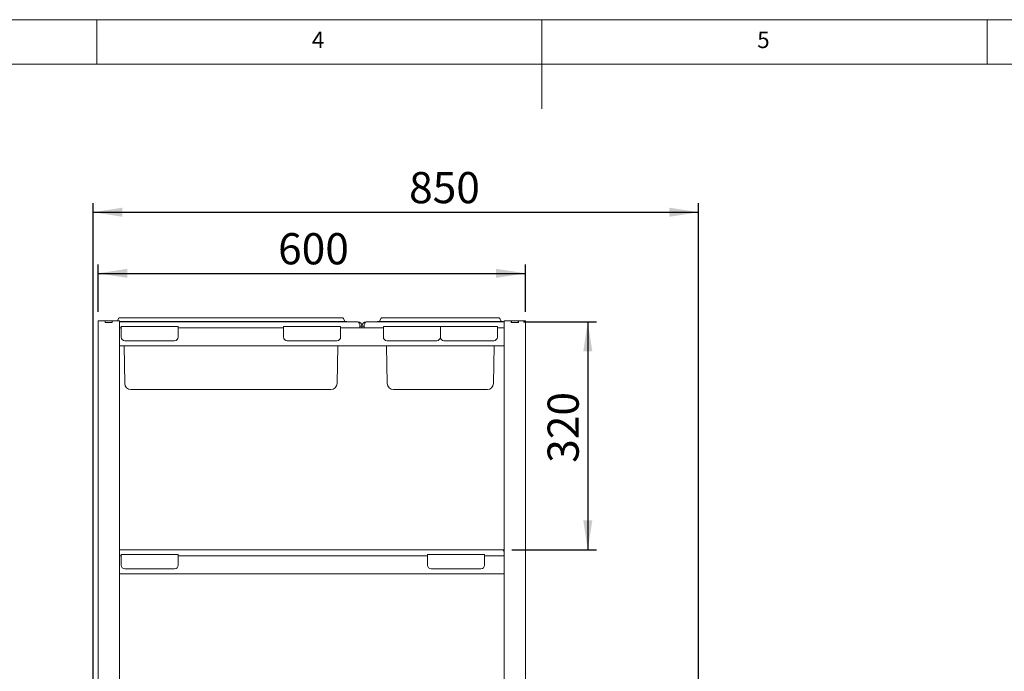
# Paper-space layout 'GMDA+Etagere' of a CAD drawing. Units: millimetres. Extents: x 5 to 415, y 5 to 292.
# Drawn here: x 151 to 262, y 219 to 292 of the extents above; entities that cross this region are included whole.
import ezdxf

# ---------------------------------------------------------------- set-up
doc = ezdxf.new("R2010")
doc.units = ezdxf.units.MM
doc.layers.add('BEMAßUNG', color=96, linetype='Continuous')
doc.styles.add('SLDTEXTSTYLE0', font='TXT', dxfattribs={"width": 0.75})
doc.dimstyles.new('SLDDIMSTYLE7', dxfattribs={"dimtxt": 3.5, "dimasz": 3.302, "dimexe": 0, "dimexo": 0.0625, "dimgap": 0.875, "dimtad": 1, "dimlfac": 12.5, "dimrnd": 1e-09, "dimzin": 12, "dimdsep": 46, "dimtxsty": 'SLDTEXTSTYLE0', "dimsah": 1, "dimcen": 0.09, "dimadec": 0, "dimazin": 3, "dimtfac": 1, "dimtofl": 0, "dimtmove": 0, "dimatfit": 3, "dimfxl": 0, "dimfrac": 2, "dimtolj": 1, "dimtzin": 12, "dimarcsym": 0})

# ---------------------------------------------------------------- blocks, each defined once
blk = doc.blocks.new('_D_22')
at = {"layer": 'BEMAßUNG'}
for p, q in [((160.15, 259.19), (160.15, 264.53)), ((208.15, 259.19), (208.15, 264.53)), ((160.15, 263.53), (208.15, 263.53))]:
    blk.add_line(p, q, dxfattribs=at)
for points in [[(160.15, 263.53), (163.45, 263.02), (163.45, 264.04)], [(208.15, 263.53), (204.85, 264.04), (204.85, 263.02)]]:
    blk.add_solid(points, dxfattribs=at)
at = {"layer": 'BEMAßUNG', "insert": (180.37, 268.04), "char_height": 3.5, "attachment_point": 1, "style": 'SLDTEXTSTYLE0'}
blk.add_mtext('600', dxfattribs=at)
blk = doc.blocks.new('_D_25')
at = {"layer": 'BEMAßUNG'}
for p, q in [((159.59, 210.31), (159.59, 271.39)), ((227.59, 199.07), (227.59, 271.39)), ((159.59, 270.39), (227.59, 270.39))]:
    blk.add_line(p, q, dxfattribs=at)
for points in [[(159.59, 270.39), (162.89, 269.88), (162.89, 270.9)], [(227.59, 270.39), (224.29, 270.9), (224.29, 269.88)]]:
    blk.add_solid(points, dxfattribs=at)
at = {"layer": 'BEMAßUNG', "insert": (195.08, 274.9), "char_height": 3.5, "attachment_point": 1, "style": 'SLDTEXTSTYLE0'}
blk.add_mtext('850', dxfattribs=at)
blk = doc.blocks.new('_D_26')
at = {"layer": 'BEMAßUNG'}
for p, q in [((207.91, 258.09), (216.14, 258.09)), ((215.14, 258.09), (215.14, 232.49)), ((206.63, 232.49), (216.14, 232.49))]:
    blk.add_line(p, q, dxfattribs=at)
for points in [[(215.14, 258.09), (214.64, 254.79), (215.65, 254.79)], [(215.14, 232.49), (215.65, 235.79), (214.64, 235.79)]]:
    blk.add_solid(points, dxfattribs=at)
at = {"layer": 'BEMAßUNG', "insert": (210.63, 242.26), "char_height": 3.5, "attachment_point": 1, "rotation": 90, "style": 'SLDTEXTSTYLE0'}
blk.add_mtext('320', dxfattribs=at)

psp = doc.layouts.new('GMDA+Etagere')

# ---------------------------------------------------------------- linework, layer by layer
at = {"color": 7, "linetype": 'Continuous', "lineweight": 0}
for p, q in [((415, 292), (5, 292)), ((160, 287), (160, 292)), ((210, 292), (210, 282)), ((260, 287), (260, 292)), ((410, 287), (10, 287))]:
    psp.add_line(p, q, dxfattribs=at)
at = {"color": 7, "linetype": 'Continuous', "lineweight": 15}
for p, q in [((160.15032, 258.18879), (160.15032, 214.70879)), ((160.15032, 258.18879), (160.56632, 258.18879)), ((160.56632, 258.18879), (160.95032, 258.18879)), ((160.95032, 258.02879), (160.95032, 258.18879)), ((160.95032, 258.18879), (160.96632, 258.18879)), ((160.95032, 258.02879), (161.75032, 258.02879)), ((160.96632, 258.02879), (160.96632, 258.18879)), ((160.96632, 258.18879), (161.73432, 258.18879)), ((160.96632, 258.02879), (161.73432, 258.02879)), ((161.73432, 258.02879), (161.73432, 258.18879)), ((161.73432, 258.18879), (161.75032, 258.18879)), ((161.75032, 258.02879), (161.75032, 258.18879)), ((161.75032, 258.18879), (162.13432, 258.18879)), ((162.13432, 258.18879), (162.55032, 258.18879)), ((162.43675, 258.47615), (162.33216, 258.18879)), ((162.51193, 258.52879), (163.31193, 258.52879)), ((162.55032, 258.18879), (162.55032, 257.42879)), ((162.55032, 258.12879), (163.31193, 258.12879)), ((189.31032, 258.08879), (162.55032, 258.08879)), ((163.31193, 258.52879), (186.82872, 258.52879)), ((163.31193, 258.12879), (186.82872, 258.12879)), ((186.82872, 258.52879), (187.62872, 258.52879)), ((186.82872, 258.12879), (188.07032, 258.12879)), ((187.70389, 258.47615), (187.81116, 258.18142)), ((188.07032, 258.12879), (188.07032, 258.08879)), ((205.75032, 258.08879), (190.27032, 258.08879)), ((191.55032, 258.12879), (191.55032, 258.08879)), ((191.55032, 258.12879), (192.79193, 258.12879)), ((191.91675, 258.47615), (191.80948, 258.18142)), ((191.99193, 258.52879), (192.79193, 258.52879)), ((192.79193, 258.52879), (204.38872, 258.52879)), ((192.79193, 258.12879), (204.38872, 258.12879)), ((204.38872, 258.52879), (205.18872, 258.52879)), ((204.38872, 258.12879), (205.63032, 258.12879)), ((205.26389, 258.47615), (205.37116, 258.18142)), ((205.63032, 258.12879), (205.63032, 258.08879)), ((205.75032, 258.18879), (205.75032, 257.42879)), ((205.75032, 258.18879), (206.16632, 258.18879)), ((206.16632, 258.18879), (206.55032, 258.18879)), ((206.55032, 258.18879), (206.56632, 258.18879)), ((206.55032, 258.02879), (206.55032, 258.18879)), ((206.55032, 258.02879), (207.35032, 258.02879)), ((206.56632, 258.02879), (206.56632, 258.18879)), ((206.56632, 258.18879), (207.33432, 258.18879)), ((206.56632, 258.02879), (207.33432, 258.02879)), ((207.33432, 258.02879), (207.33432, 258.18879)), ((207.33432, 258.18879), (207.35032, 258.18879)), ((207.35032, 258.02879), (207.35032, 258.18879)), ((207.35032, 258.18879), (207.73432, 258.18879)), ((207.73432, 258.18879), (208.15032, 258.18879)), ((208.15032, 258.18879), (208.15032, 214.70879)), ((162.55032, 257.42879), (162.55032, 257.39141)), ((162.55032, 257.40879), (162.75032, 257.40879)), ((162.55032, 257.08879), (162.55032, 257.39141)), ((162.55032, 255.72879), (162.55032, 257.08879)), ((162.75032, 257.56879), (169.15032, 257.56879)), ((162.75032, 257.24879), (162.75032, 257.56879)), ((162.75032, 256.36879), (162.75032, 257.24879)), ((169.15032, 257.56879), (169.15032, 257.24879)), ((169.15032, 257.40879), (180.99032, 257.40879)), ((169.15032, 257.24879), (169.15032, 256.36879)), ((180.99032, 257.56879), (187.39032, 257.56879)), ((180.99032, 257.24879), (180.99032, 257.56879)), ((180.99032, 256.36879), (180.99032, 257.24879)), ((187.39032, 257.56879), (187.39032, 257.24879)), ((187.39032, 257.40879), (192.19032, 257.40879)), ((187.39032, 257.24879), (187.39032, 256.36879)), ((189.55032, 257.40879), (189.55032, 257.60879)), ((189.79032, 257.58479), (189.55032, 257.58479)), ((189.55032, 257.58479), (189.55032, 257.40879)), ((189.79032, 257.40879), (189.79032, 257.58479)), ((190.03032, 257.58479), (189.79032, 257.58479)), ((190.03032, 257.40879), (190.03032, 257.60879)), ((190.03032, 257.40879), (190.03032, 257.58479)), ((192.19032, 257.56879), (198.59032, 257.56879)), ((192.19032, 257.24879), (192.19032, 257.56879)), ((192.19032, 256.36879), (192.19032, 257.24879)), ((198.59032, 257.24879), (198.59032, 257.56879)), ((198.59032, 257.56879), (204.99032, 257.56879)), ((198.59032, 256.36879), (198.59032, 257.24879)), ((204.99032, 257.56879), (204.99032, 257.24879)), ((204.99032, 257.40879), (205.75032, 257.40879)), ((204.99032, 257.24879), (204.99032, 256.36879)), ((205.75032, 257.39141), (205.75032, 257.42879)), ((205.75032, 257.08879), (205.75032, 257.39141)), ((205.75032, 255.72879), (205.75032, 257.08879)), ((162.55032, 255.42616), (162.55032, 255.72879)), ((162.55032, 255.42616), (162.55032, 255.38879)), ((162.55032, 255.40879), (205.75032, 255.40879)), ((163.1539, 251.15692), (163.07968, 255.40879)), ((168.75032, 255.96879), (163.15032, 255.96879)), ((186.99032, 255.96879), (181.39032, 255.96879)), ((186.98674, 251.15692), (187.06096, 255.40879)), ((192.6339, 251.15692), (192.55968, 255.40879)), ((198.19032, 255.96879), (192.59032, 255.96879)), ((204.59032, 255.96879), (198.99032, 255.96879)), ((204.54674, 251.15692), (204.62096, 255.40879)), ((205.75032, 255.42616), (205.75032, 255.72879)), ((205.75032, 255.38879), (205.75032, 255.42616)), ((162.55032, 255.38879), (162.55032, 231.82879)), ((205.75032, 255.38879), (205.75032, 231.82879)), ((166.23032, 250.48879), (163.8338, 250.48879)), ((183.91032, 250.48879), (166.23032, 250.48879)), ((186.30684, 250.48879), (183.91032, 250.48879)), ((195.71032, 250.48879), (193.3138, 250.48879)), ((201.47032, 250.48879), (195.71032, 250.48879)), ((203.86684, 250.48879), (201.47032, 250.48879)), ((162.55032, 232.48879), (205.63032, 232.48879)), ((205.75032, 232.46492), (205.63032, 232.48879)), ((162.55032, 231.82879), (162.55032, 231.79141)), ((162.55032, 231.80879), (162.75032, 231.80879)), ((162.55032, 231.48879), (162.55032, 231.79141)), ((162.55032, 230.12879), (162.55032, 231.48879)), ((162.75032, 231.96879), (169.15032, 231.96879)), ((162.75032, 231.64879), (162.75032, 231.96879)), ((162.75032, 230.76879), (162.75032, 231.64879)), ((169.15032, 231.96879), (169.15032, 231.64879)), ((169.15032, 231.80879), (197.15032, 231.80879)), ((169.15032, 231.64879), (169.15032, 230.76879)), ((197.15032, 231.96879), (203.55032, 231.96879)), ((197.15032, 231.64879), (197.15032, 231.96879)), ((197.15032, 230.76879), (197.15032, 231.64879)), ((203.55032, 231.96879), (203.55032, 231.64879)), ((203.55032, 231.80879), (205.75032, 231.80879)), ((203.55032, 231.64879), (203.55032, 230.76879)), ((205.75032, 231.79141), (205.75032, 231.82879)), ((205.75032, 231.48879), (205.75032, 231.79141)), ((205.75032, 230.12879), (205.75032, 231.48879)), ((162.55032, 229.82616), (162.55032, 230.12879)), ((168.75032, 230.36879), (163.15032, 230.36879)), ((203.15032, 230.36879), (197.55032, 230.36879)), ((205.75032, 229.82616), (205.75032, 230.12879)), ((162.55032, 229.82616), (162.55032, 229.78879)), ((162.55032, 229.80879), (205.75032, 229.80879)), ((162.55032, 229.78879), (162.55032, 214.70879)), ((205.75032, 229.78879), (205.75032, 229.82616)), ((205.75032, 229.78879), (205.75032, 214.70879))]:
    psp.add_line(p, q, dxfattribs=at)
for centre, radius, start, end in [((162.51193, 258.44879), 0.08, 90, 160), ((187.62872, 258.44879), 0.08, 20, 90), ((187.88634, 258.20879), 0.08, 200, 270), ((189.28632, 257.58479), 0.504, 360, 84.6642386), ((190.29432, 257.58479), 0.504, 95.3357628, 180), ((191.7343, 258.20879), 0.08, 270, 340), ((191.99193, 258.44879), 0.08, 90, 160), ((205.18872, 258.44879), 0.08, 20, 90), ((205.44634, 258.20879), 0.08, 200, 270), ((163.15032, 256.36879), 0.4, 180, 270), ((168.75032, 256.36879), 0.4, 270, 0), ((181.39032, 256.36879), 0.4, 180, 270), ((186.99032, 256.36879), 0.4, 270, 0), ((192.59032, 256.36879), 0.4, 180, 270), ((198.19032, 256.36879), 0.4, 270, 0), ((198.99032, 256.36879), 0.4, 180, 270), ((204.59032, 256.36879), 0.4, 270, 0), ((163.8338, 251.16879), 0.68, 181, 270), ((186.30684, 251.16879), 0.68, 270, 359), ((193.3138, 251.16879), 0.68, 181, 270), ((203.86684, 251.16879), 0.68, 270, 359), ((163.15032, 230.76879), 0.4, 180, 270), ((168.75032, 230.76879), 0.4, 270, 0), ((197.55032, 230.76879), 0.4, 180, 270), ((203.15032, 230.76879), 0.4, 270, 0)]:
    psp.add_arc(centre, radius, start, end, dxfattribs=at)
for centre, start_param, end_param in [((189.31032, 257.60879), 4.71238898, 6.283185307), ((190.27032, 257.60879), 0, 1.570796327)]:
    psp.add_ellipse(centre, major_axis=(0, 0.48), ratio=0.5, start_param=start_param, end_param=end_param, dxfattribs=at)
psp.add_open_spline([(205.63032, 232.48879), (205.64169, 232.48495), (205.66443, 232.47729), (205.69855, 232.41669), (205.72718, 232.34467), (205.74443, 232.28978), (205.75032, 232.27106)], degree=3, knots=[0, 0, 0, 0, 0.28425291, 0.568550905, 0.852849099, 1, 1, 1, 1], dxfattribs=at)

# ---------------------------------------------------------------- texts
at = {"color": 7, "linetype": 'Continuous', "lineweight": 0, "char_height": 1.85208, "attachment_point": 1, "style": 'SLDTEXTSTYLE0'}
for s, insert in [('4', (184.16667, 290.66802)), ('4', (184.16667, 290.66802)), ('5', (234.16667, 290.66802)), ('5', (234.16667, 290.66802))]:
    psp.add_mtext(s, dxfattribs=dict(at, insert=insert))

# ---------------------------------------------------------------- dimensions: what is measured, and where the dimension line sits
at = {"layer": 'BEMAßUNG'}
for base, p1, p2, picture, middle in [((227.59032, 270.39289), (159.59032, 209.30879), (227.59032, 198.06879), '_D_25', (198.95452, 270.39289)), ((208.15032, 263.52772), (160.15032, 258.18879), (208.15032, 258.18879), '_D_22', (184.24626, 263.52772))]:
    dim = psp.add_linear_dim(base=base, p1=p1, p2=p2, dimstyle='SLDDIMSTYLE7', dxfattribs=at)
    dim.commit()
    dim.dimension.update_dxf_attribs({"geometry": picture, "text_midpoint": middle, "dimtype": 160})
dim = psp.add_linear_dim(base=(215.14372, 232.48879), p1=(206.91032, 258.08879), p2=(205.63032, 232.48879), angle=90, dimstyle='SLDDIMSTYLE7', dxfattribs=at)
dim.commit()
dim.dimension.update_dxf_attribs({"geometry": '_D_26', "text_midpoint": (215.14372, 246.13606), "dimtype": 160})

doc.saveas('drawing.dxf')
